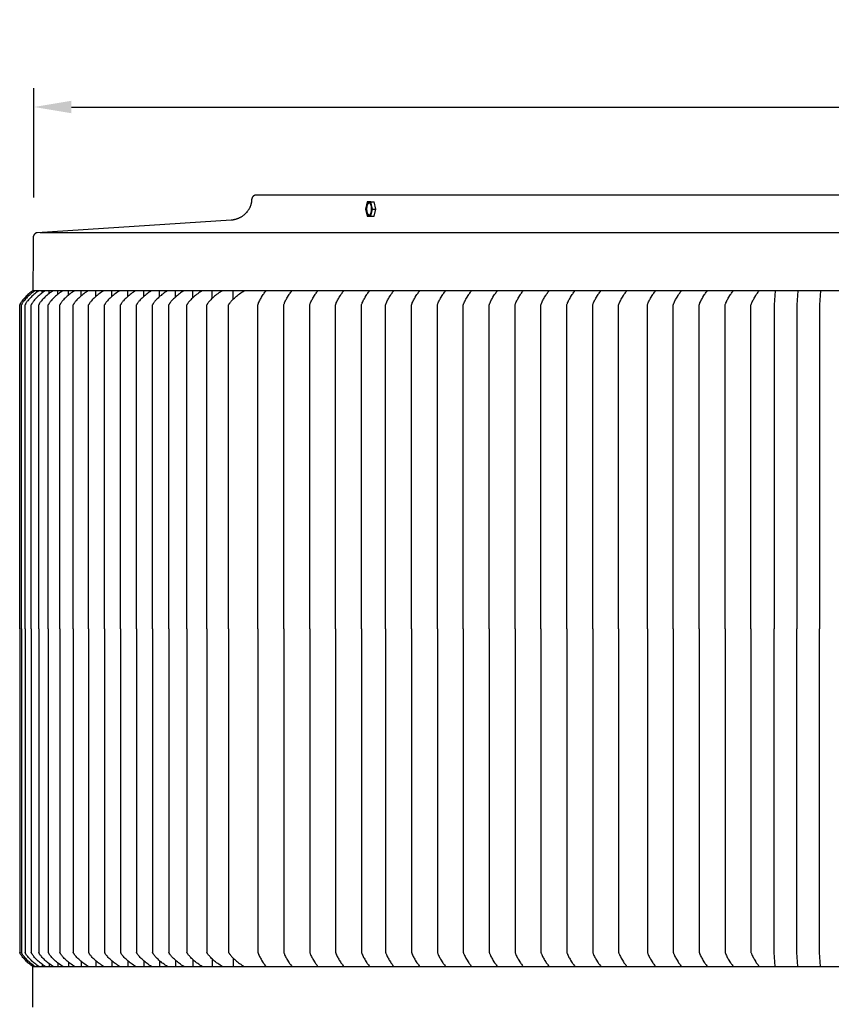
# Model space of a CAD drawing. Units: inches. Extents: x -16 to 121, y -7 to 20.
# Drawn here: x 75 to 86, y 7 to 20 of the extents above; entities that cross this region are included whole.
import ezdxf

# ---------------------------------------------------------------- set-up
doc = ezdxf.new("R2010")
doc.units = ezdxf.units.IN
doc.header["$MEASUREMENT"] = 0
doc.layers.add('Aura Vent', color=250, linetype='Continuous')
doc.layers.add('Dimension (ANSI)', color=5, linetype='Continuous')
doc.styles.add('Arial', font='arial.ttf')
doc.dimstyles.new('Dimensions', dxfattribs={"dimtxt": 0.125, "dimasz": 0.125, "dimexe": 0.0625, "dimexo": 0.125, "dimgap": 0.09, "dimtad": 0, "dimtih": 1, "dimtoh": 1, "dimzin": 0, "dimdsep": 46, "dimlunit": 5, "dimtxsty": 'Arial', "dimcen": 0, "dimadec": 0, "dimazin": 0, "dimtfac": 1, "dimtofl": 0, "dimtmove": 0, "dimatfit": 3, "dimfxl": 1, "dimfrac": 2, "dimtolj": 1, "dimtzin": 0, "dimarcsym": 0})

# ---------------------------------------------------------------- blocks, each defined once
blk = doc.blocks.new('*D20')
at = {"layer": 'Defpoints', "color": 0, "transparency": 16777216}
for p in [(111.035, 19.212), (75.177, 17.506), (111.035, 17.496)]:
    blk.add_point(p, dxfattribs=at)
at = {"layer": 'Dimension (ANSI)', "color": 0, "lineweight": -2, "transparency": 16777216}
for p, q in [((75.177, 18.006), (75.177, 19.462)), ((111.035, 17.996), (111.035, 19.462)), ((75.677, 19.212), (90.421, 19.212)), ((110.535, 19.212), (95.792, 19.212))]:
    blk.add_line(p, q, dxfattribs=at)
at = {"layer": 'Dimension (ANSI)', "color": 0, "transparency": 16777216}
for points in [[(75.677, 19.295), (75.677, 19.129), (75.177, 19.212)], [(110.535, 19.295), (110.535, 19.129), (111.035, 19.212)]]:
    blk.add_solid(points, dxfattribs=at)
at = {"layer": 'Dimension (ANSI)', "color": 0, "transparency": 16777216, "insert": (93.106, 19.212), "char_height": 0.5, "attachment_point": 5, "style": 'Arial'}
blk.add_mtext('\\A1;Head Diameter\\P36"', dxfattribs=at)

msp = doc.modelspace()

# ---------------------------------------------------------------- linework, layer by layer
at = {"layer": 'Aura Vent'}
for points in [[(108.066, 18.04), (78.166, 18.04), (78.141, 18.04), (78.14, 18.04), (78.138, 18.04), (78.137, 18.04), (78.135, 18.04), (78.134, 18.039), (78.132, 18.039), (78.131, 18.039), (78.129, 18.039), (78.128, 18.038), (78.126, 18.038), (78.125, 18.038), (78.123, 18.037), (78.122, 18.037), (78.12, 18.036), (78.119, 18.036), (78.117, 18.035), (78.116, 18.035), (78.114, 18.034), (78.113, 18.033), (78.111, 18.033), (78.11, 18.032), (78.109, 18.031), (78.107, 18.03), (78.106, 18.029), (78.105, 18.028), (78.103, 18.028), (78.102, 18.027), (78.101, 18.026), (78.1, 18.025), (78.099, 18.024), (78.098, 18.023), (78.096, 18.022), (78.095, 18.021), (78.094, 18.02), (78.093, 18.018), (78.092, 18.017), (78.091, 18.016), (78.09, 18.015), (78.089, 18.014), (78.088, 18.012), (78.088, 18.011), (78.087, 18.01), (78.086, 18.009), (78.085, 18.007), (78.084, 18.006), (78.084, 18.004), (78.083, 18.003), (78.082, 18.002), (78.082, 18), (78.081, 17.999), (78.081, 17.997), (78.08, 17.996), (78.08, 17.994), (78.079, 17.993), (78.079, 17.991), (78.078, 17.99), (78.078, 17.988), (78.078, 17.987), (78.078, 17.985), (78.077, 17.984), (78.077, 17.982), (78.077, 17.981), (78.077, 17.979), (78.077, 17.978), (78.077, 17.972), (78.076, 17.966), (78.076, 17.96), (78.075, 17.954), (78.074, 17.948), (78.073, 17.942), (78.072, 17.936), (78.071, 17.93), (78.07, 17.924), (78.068, 17.918), (78.066, 17.912), (78.065, 17.906), (78.063, 17.9), (78.061, 17.894), (78.058, 17.888), (78.056, 17.882), (78.053, 17.876), (78.051, 17.87), (78.048, 17.864), (78.045, 17.858), (78.041, 17.853), (78.038, 17.847), (78.035, 17.841), (78.031, 17.836), (78.027, 17.83), (78.023, 17.825), (78.019, 17.819), (78.015, 17.814), (78.011, 17.809), (78.006, 17.804), (78.001, 17.799), (77.997, 17.794), (77.992, 17.789), (77.987, 17.784), (77.982, 17.78), (77.976, 17.775), (77.971, 17.771), (77.966, 17.766), (77.96, 17.762), (77.955, 17.758), (77.949, 17.754), (77.943, 17.751), (77.937, 17.747), (77.931, 17.744), (77.925, 17.74), (77.919, 17.737), (77.913, 17.734), (77.907, 17.731), (77.901, 17.729), (77.895, 17.726), (77.888, 17.724), (77.882, 17.721), (77.876, 17.719), (77.869, 17.717), (77.863, 17.715), (77.857, 17.713), (77.85, 17.712), (77.844, 17.71), (77.837, 17.709), (77.831, 17.708), (77.825, 17.707), (77.818, 17.706), (77.812, 17.705), (77.806, 17.704), (75.222, 17.537), (75.22, 17.537), (75.219, 17.537), (75.218, 17.537), (75.216, 17.536), (75.215, 17.536), (75.214, 17.536), (75.212, 17.535), (75.211, 17.535), (75.209, 17.535), (75.208, 17.534), (75.207, 17.534), (75.205, 17.533), (75.204, 17.532), (75.202, 17.532), (75.201, 17.531), (75.2, 17.53), (75.198, 17.529), (75.197, 17.528), (75.196, 17.527), (75.194, 17.526), (75.193, 17.525), (75.192, 17.524), (75.191, 17.523), (75.189, 17.522), (75.188, 17.521), (75.187, 17.52), (75.186, 17.519), (75.185, 17.517), (75.184, 17.516), (75.182, 17.515), (75.181, 17.513), (75.18, 17.512), (75.179, 17.51), (75.178, 17.509), (75.177, 17.507), (75.177, 17.506), (75.176, 17.504), (75.175, 17.502), (75.174, 17.501), (75.173, 17.499), (75.172, 17.497), (75.172, 17.496), (75.171, 17.494), (75.17, 17.492), (75.17, 17.49), (75.169, 17.489), (75.169, 17.487), (75.168, 17.485), (75.168, 17.483), (75.167, 17.481), (75.167, 17.479), (75.166, 17.478), (75.166, 17.476), (75.166, 17.474), (75.166, 17.472), (75.165, 17.47), (75.165, 17.468), (75.165, 17.467), (75.165, 17.463), (75.165, 17.459), (75.165, 17.456), (75.166, 17.447), (75.166, 17.438), (75.167, 17.416), (75.168, 17.39), (75.168, 17.361), (75.166, 17.289), (75.163, 16.764)], [(79.618, 17.949), (79.595, 17.853)], [(79.595, 17.853), (79.618, 17.757)], [(79.642, 17.771), (79.642, 17.772), (79.642, 17.772), (79.641, 17.772), (79.641, 17.772), (79.641, 17.772), (79.64, 17.772), (79.64, 17.772), (79.639, 17.773), (79.639, 17.773), (79.639, 17.773), (79.638, 17.773), (79.638, 17.773), (79.637, 17.774), (79.637, 17.774), (79.637, 17.774), (79.636, 17.774), (79.636, 17.775), (79.636, 17.775), (79.635, 17.775), (79.635, 17.776), (79.634, 17.776), (79.634, 17.776), (79.634, 17.777), (79.633, 17.777), (79.632, 17.778), (79.632, 17.779), (79.631, 17.78), (79.63, 17.781), (79.629, 17.782), (79.629, 17.783), (79.628, 17.784), (79.627, 17.785), (79.627, 17.786), (79.626, 17.787), (79.625, 17.788), (79.624, 17.79), (79.624, 17.791), (79.623, 17.793), (79.622, 17.794), (79.622, 17.795), (79.621, 17.797), (79.621, 17.799), (79.62, 17.802), (79.618, 17.805), (79.617, 17.809), (79.617, 17.812), (79.616, 17.816), (79.615, 17.82), (79.614, 17.824), (79.614, 17.828), (79.613, 17.832), (79.613, 17.835), (79.613, 17.839), (79.612, 17.843), (79.612, 17.847), (79.612, 17.851), (79.612, 17.855), (79.612, 17.859), (79.612, 17.862), (79.613, 17.869), (79.613, 17.872), (79.613, 17.875), (79.614, 17.878), (79.614, 17.882), (79.615, 17.885), (79.615, 17.888), (79.616, 17.891), (79.617, 17.894), (79.617, 17.897), (79.618, 17.9), (79.619, 17.903), (79.62, 17.906), (79.621, 17.909), (79.622, 17.912), (79.623, 17.914), (79.624, 17.915), (79.625, 17.916), (79.625, 17.918), (79.626, 17.919), (79.626, 17.92), (79.627, 17.921), (79.628, 17.922), (79.628, 17.923), (79.629, 17.924), (79.63, 17.925), (79.63, 17.926), (79.631, 17.927), (79.632, 17.927), (79.632, 17.928), (79.633, 17.929), (79.634, 17.929), (79.635, 17.93), (79.635, 17.931), (79.636, 17.931), (79.636, 17.931), (79.636, 17.932), (79.637, 17.932), (79.637, 17.932), (79.637, 17.932), (79.638, 17.932), (79.638, 17.933), (79.639, 17.933), (79.639, 17.933), (79.639, 17.933), (79.64, 17.933), (79.64, 17.934), (79.64, 17.934), (79.641, 17.934), (79.641, 17.934), (79.641, 17.934), (79.642, 17.934), (79.642, 17.934), (79.642, 17.935), (79.643, 17.935), (79.643, 17.935), (79.644, 17.935), (79.644, 17.935)], [(79.664, 17.949), (79.618, 17.949)], [(79.687, 17.853), (79.664, 17.949)], [(79.664, 17.949), (79.71, 17.949)], [(79.664, 17.757), (79.687, 17.853)], [(79.687, 17.853), (79.733, 17.853)], [(79.733, 17.853), (79.71, 17.949)], [(79.71, 17.757), (79.733, 17.853)], [(79.618, 17.757), (79.664, 17.757)], [(79.664, 17.757), (79.71, 17.757)], [(75.261, 17.54), (110.953, 17.54)], [(75.163, 16.764), (75.149, 16.755), (75.136, 16.745), (75.123, 16.735), (75.11, 16.724), (75.098, 16.713), (75.086, 16.702), (75.074, 16.691), (75.063, 16.679), (75.051, 16.668), (75.041, 16.656), (75.03, 16.643), (75.02, 16.631), (75.016, 16.624), (75.011, 16.618), (75.006, 16.611), (75.002, 16.604), (74.998, 16.598), (74.996, 16.594), (74.994, 16.591), (74.992, 16.587), (74.991, 16.584), (74.989, 16.58), (74.988, 16.577)], [(75.192, 16.764), (75.178, 16.755), (75.165, 16.745), (75.151, 16.735), (75.138, 16.724), (75.125, 16.713), (75.113, 16.702), (75.101, 16.691), (75.089, 16.679), (75.077, 16.668), (75.066, 16.656), (75.055, 16.643), (75.045, 16.631), (75.04, 16.624), (75.035, 16.618), (75.03, 16.611), (75.026, 16.604), (75.022, 16.598), (75.02, 16.594), (75.018, 16.591), (75.016, 16.587), (75.014, 16.584), (75.012, 16.58), (75.011, 16.577)], [(75.245, 16.764), (75.231, 16.755), (75.217, 16.745), (75.203, 16.735), (75.189, 16.724), (75.176, 16.713), (75.164, 16.702), (75.151, 16.691), (75.139, 16.679), (75.127, 16.668), (75.116, 16.656), (75.105, 16.643), (75.094, 16.631), (75.089, 16.624), (75.084, 16.618), (75.079, 16.611), (75.075, 16.604), (75.07, 16.598), (75.068, 16.594), (75.066, 16.591), (75.064, 16.587), (75.063, 16.584), (75.061, 16.58), (75.059, 16.577)], [(75.329, 16.764), (75.315, 16.755), (75.301, 16.745), (75.287, 16.735), (75.273, 16.724), (75.26, 16.713), (75.247, 16.702), (75.234, 16.691), (75.222, 16.679), (75.209, 16.668), (75.198, 16.656), (75.187, 16.643), (75.176, 16.631), (75.171, 16.624), (75.166, 16.618), (75.161, 16.611), (75.156, 16.604), (75.152, 16.598), (75.15, 16.594), (75.148, 16.591), (75.146, 16.587), (75.144, 16.584), (75.142, 16.58), (75.14, 16.577)], [(111.045, 16.764), (75.163, 16.764)], [(75.176, 16.753), (75.176, 16.764)], [(75.215, 16.746), (75.215, 16.764)], [(75.434, 16.764), (75.419, 16.755), (75.405, 16.745), (75.39, 16.735), (75.377, 16.724), (75.363, 16.713), (75.35, 16.702), (75.337, 16.691), (75.324, 16.679), (75.312, 16.668), (75.3, 16.656), (75.289, 16.643), (75.278, 16.631), (75.272, 16.624), (75.267, 16.618), (75.262, 16.611), (75.258, 16.604), (75.253, 16.598), (75.251, 16.594), (75.249, 16.591), (75.247, 16.587), (75.245, 16.584), (75.243, 16.58), (75.241, 16.577)], [(75.287, 16.735), (75.287, 16.764)], [(75.564, 16.764), (75.549, 16.755), (75.534, 16.745), (75.52, 16.735), (75.506, 16.724), (75.492, 16.713), (75.479, 16.702), (75.466, 16.691), (75.453, 16.679), (75.44, 16.668), (75.428, 16.656), (75.417, 16.643), (75.406, 16.631), (75.4, 16.624), (75.395, 16.618), (75.39, 16.611), (75.385, 16.604), (75.38, 16.598), (75.378, 16.594), (75.376, 16.591), (75.374, 16.587), (75.372, 16.584), (75.37, 16.58), (75.369, 16.577)], [(75.378, 16.726), (75.378, 16.764)], [(75.496, 16.716), (75.496, 16.764)], [(75.72, 16.764), (75.705, 16.755), (75.69, 16.745), (75.675, 16.735), (75.661, 16.724), (75.647, 16.713), (75.633, 16.702), (75.62, 16.691), (75.607, 16.679), (75.595, 16.668), (75.582, 16.656), (75.571, 16.643), (75.559, 16.631), (75.554, 16.624), (75.548, 16.618), (75.543, 16.611), (75.538, 16.604), (75.534, 16.598), (75.532, 16.594), (75.529, 16.591), (75.527, 16.587), (75.525, 16.584), (75.523, 16.58), (75.522, 16.577)], [(75.639, 16.707), (75.639, 16.764)], [(75.901, 16.764), (75.886, 16.755), (75.871, 16.745), (75.856, 16.735), (75.842, 16.724), (75.827, 16.713), (75.814, 16.702), (75.8, 16.691), (75.787, 16.679), (75.774, 16.668), (75.762, 16.656), (75.75, 16.643), (75.739, 16.631), (75.733, 16.624), (75.728, 16.618), (75.722, 16.611), (75.718, 16.604), (75.713, 16.598), (75.711, 16.594), (75.708, 16.591), (75.706, 16.587), (75.704, 16.584), (75.702, 16.58), (75.7, 16.577)], [(75.807, 16.697), (75.807, 16.764)], [(76.107, 16.764), (76.092, 16.755), (76.077, 16.745), (76.062, 16.735), (76.048, 16.724), (76.033, 16.713), (76.02, 16.702), (76.006, 16.691), (75.993, 16.679), (75.98, 16.668), (75.967, 16.656), (75.955, 16.643), (75.944, 16.631), (75.938, 16.624), (75.933, 16.618), (75.928, 16.611), (75.923, 16.604), (75.918, 16.598), (75.916, 16.594), (75.914, 16.591), (75.911, 16.587), (75.909, 16.584), (75.907, 16.58), (75.906, 16.577)], [(76.001, 16.687), (76.001, 16.764)], [(76.32, 16.764), (76.305, 16.755), (76.289, 16.745), (76.275, 16.735), (76.26, 16.724), (76.246, 16.713), (76.232, 16.702), (76.219, 16.691), (76.205, 16.679), (76.192, 16.668), (76.18, 16.656), (76.168, 16.643), (76.157, 16.631), (76.151, 16.624), (76.146, 16.618), (76.14, 16.611), (76.135, 16.604), (76.131, 16.598), (76.128, 16.594), (76.126, 16.591), (76.124, 16.587), (76.122, 16.584), (76.12, 16.58), (76.118, 16.577)], [(76.214, 16.687), (76.214, 16.764)], [(76.532, 16.764), (76.517, 16.755), (76.502, 16.745), (76.487, 16.735), (76.473, 16.724), (76.458, 16.713), (76.445, 16.702), (76.431, 16.691), (76.418, 16.679), (76.405, 16.668), (76.393, 16.656), (76.381, 16.643), (76.369, 16.631), (76.363, 16.624), (76.358, 16.618), (76.353, 16.611), (76.348, 16.604), (76.343, 16.598), (76.341, 16.594), (76.339, 16.591), (76.337, 16.587), (76.334, 16.584), (76.333, 16.58), (76.331, 16.577)], [(76.426, 16.687), (76.426, 16.764)], [(76.745, 16.764), (76.73, 16.755), (76.714, 16.745), (76.7, 16.735), (76.685, 16.724), (76.671, 16.713), (76.657, 16.702), (76.644, 16.691), (76.63, 16.679), (76.617, 16.668), (76.605, 16.656), (76.593, 16.643), (76.582, 16.631), (76.576, 16.624), (76.571, 16.618), (76.565, 16.611), (76.56, 16.604), (76.556, 16.598), (76.553, 16.594), (76.551, 16.591), (76.549, 16.587), (76.547, 16.584), (76.545, 16.58), (76.543, 16.577)], [(76.639, 16.687), (76.639, 16.764)], [(76.957, 16.764), (76.942, 16.755), (76.927, 16.745), (76.912, 16.735), (76.898, 16.724), (76.883, 16.713), (76.87, 16.702), (76.856, 16.691), (76.843, 16.679), (76.83, 16.668), (76.818, 16.656), (76.806, 16.643), (76.794, 16.631), (76.789, 16.624), (76.783, 16.618), (76.778, 16.611), (76.773, 16.604), (76.768, 16.598), (76.766, 16.594), (76.764, 16.591), (76.762, 16.587), (76.76, 16.584), (76.758, 16.58), (76.756, 16.577)], [(76.851, 16.687), (76.851, 16.764)], [(77.176, 16.764), (77.161, 16.755), (77.145, 16.745), (77.13, 16.735), (77.116, 16.724), (77.102, 16.713), (77.088, 16.702), (77.074, 16.691), (77.061, 16.679), (77.048, 16.668), (77.035, 16.656), (77.023, 16.643), (77.011, 16.631), (77.006, 16.624), (77, 16.618), (76.995, 16.611), (76.99, 16.604), (76.985, 16.598), (76.983, 16.594), (76.981, 16.591), (76.978, 16.587), (76.976, 16.584), (76.974, 16.58), (76.972, 16.577)], [(77.064, 16.682), (77.064, 16.764)], [(77.419, 16.764), (77.404, 16.755), (77.388, 16.745), (77.373, 16.735), (77.359, 16.724), (77.344, 16.713), (77.33, 16.702), (77.316, 16.691), (77.303, 16.679), (77.29, 16.668), (77.277, 16.656), (77.265, 16.643), (77.253, 16.631), (77.248, 16.624), (77.242, 16.618), (77.237, 16.611), (77.232, 16.604), (77.227, 16.598), (77.225, 16.594), (77.222, 16.591), (77.22, 16.587), (77.218, 16.584), (77.216, 16.58), (77.214, 16.577)], [(77.295, 16.672), (77.295, 16.764)], [(77.687, 16.764), (77.671, 16.755), (77.656, 16.745), (77.641, 16.735), (77.626, 16.724), (77.611, 16.713), (77.597, 16.702), (77.583, 16.691), (77.57, 16.679), (77.557, 16.668), (77.544, 16.656), (77.532, 16.643), (77.52, 16.631), (77.514, 16.624), (77.509, 16.618), (77.503, 16.611), (77.498, 16.604), (77.493, 16.598), (77.491, 16.594), (77.489, 16.591), (77.486, 16.587), (77.484, 16.584), (77.482, 16.58), (77.48, 16.577)], [(77.55, 16.662), (77.55, 16.764)], [(77.771, 12.264), (77.771, 16.577), (77.773, 16.58), (77.775, 16.584), (77.777, 16.587), (77.779, 16.591), (77.781, 16.594), (77.784, 16.598), (77.789, 16.604), (77.794, 16.611), (77.799, 16.618), (77.805, 16.624), (77.81, 16.631), (77.822, 16.643), (77.835, 16.656), (77.848, 16.668), (77.861, 16.679), (77.874, 16.691), (77.888, 16.702), (77.902, 16.713), (77.917, 16.724), (77.932, 16.735), (77.947, 16.745), (77.963, 16.755), (77.978, 16.764)], [(77.83, 16.651), (77.83, 16.764)], [(78.16, 12.264), (78.16, 16.576), (78.162, 16.583), (78.165, 16.59), (78.167, 16.597), (78.17, 16.604), (78.176, 16.617), (78.182, 16.63), (78.189, 16.643), (78.195, 16.655), (78.202, 16.667), (78.209, 16.679), (78.223, 16.702), (78.231, 16.713), (78.238, 16.724), (78.246, 16.734), (78.253, 16.744), (78.261, 16.754), (78.269, 16.764)], [(78.505, 12.264), (78.505, 16.576), (78.507, 16.583), (78.51, 16.59), (78.513, 16.597), (78.515, 16.604), (78.521, 16.617), (78.528, 16.63), (78.534, 16.643), (78.541, 16.655), (78.547, 16.667), (78.554, 16.679), (78.569, 16.702), (78.576, 16.713), (78.583, 16.723), (78.591, 16.734), (78.599, 16.744), (78.606, 16.754), (78.614, 16.763)], [(78.85, 12.264), (78.85, 16.576), (78.852, 16.583), (78.855, 16.59), (78.858, 16.597), (78.86, 16.604), (78.866, 16.617), (78.873, 16.63), (78.879, 16.643), (78.886, 16.655), (78.892, 16.667), (78.899, 16.679), (78.914, 16.702), (78.921, 16.713), (78.928, 16.723), (78.936, 16.734), (78.944, 16.744), (78.951, 16.754), (78.959, 16.763)], [(79.195, 12.264), (79.195, 16.576), (79.197, 16.583), (79.2, 16.59), (79.203, 16.597), (79.205, 16.604), (79.211, 16.617), (79.218, 16.63), (79.224, 16.643), (79.231, 16.655), (79.237, 16.667), (79.244, 16.679), (79.259, 16.702), (79.266, 16.713), (79.273, 16.723), (79.281, 16.734), (79.289, 16.744), (79.296, 16.754), (79.304, 16.763)], [(79.54, 12.264), (79.54, 16.576), (79.542, 16.583), (79.545, 16.59), (79.548, 16.597), (79.55, 16.604), (79.556, 16.617), (79.563, 16.63), (79.569, 16.643), (79.576, 16.655), (79.583, 16.667), (79.589, 16.679), (79.604, 16.702), (79.611, 16.713), (79.618, 16.723), (79.626, 16.734), (79.634, 16.744), (79.641, 16.754), (79.649, 16.763)], [(79.861, 12.264), (79.861, 16.576), (79.864, 16.583), (79.866, 16.59), (79.869, 16.597), (79.872, 16.604), (79.878, 16.617), (79.884, 16.63), (79.89, 16.643), (79.897, 16.655), (79.904, 16.667), (79.911, 16.679), (79.925, 16.702), (79.932, 16.713), (79.94, 16.724), (79.947, 16.734), (79.955, 16.744), (79.963, 16.754), (79.971, 16.764)], [(80.206, 12.264), (80.206, 16.576), (80.209, 16.583), (80.211, 16.59), (80.214, 16.597), (80.217, 16.604), (80.223, 16.617), (80.229, 16.63), (80.236, 16.643), (80.242, 16.655), (80.249, 16.667), (80.256, 16.679), (80.27, 16.702), (80.278, 16.713), (80.285, 16.723), (80.293, 16.734), (80.3, 16.744), (80.308, 16.754), (80.316, 16.763)], [(80.551, 12.264), (80.551, 16.576), (80.554, 16.583), (80.556, 16.59), (80.559, 16.597), (80.562, 16.604), (80.568, 16.617), (80.574, 16.63), (80.581, 16.643), (80.587, 16.655), (80.594, 16.667), (80.601, 16.679), (80.615, 16.702), (80.623, 16.713), (80.63, 16.723), (80.638, 16.734), (80.645, 16.744), (80.653, 16.754), (80.661, 16.763)], [(80.896, 12.264), (80.896, 16.576), (80.899, 16.583), (80.901, 16.59), (80.904, 16.597), (80.907, 16.604), (80.913, 16.617), (80.919, 16.63), (80.926, 16.643), (80.932, 16.655), (80.939, 16.667), (80.946, 16.679), (80.96, 16.702), (80.968, 16.713), (80.975, 16.723), (80.983, 16.734), (80.99, 16.744), (80.998, 16.754), (81.006, 16.763)], [(81.241, 12.264), (81.241, 16.576), (81.244, 16.583), (81.246, 16.59), (81.249, 16.597), (81.252, 16.604), (81.258, 16.617), (81.264, 16.63), (81.271, 16.643), (81.277, 16.655), (81.284, 16.667), (81.291, 16.679), (81.305, 16.702), (81.313, 16.713), (81.32, 16.723), (81.328, 16.734), (81.335, 16.744), (81.343, 16.754), (81.351, 16.763)], [(81.585, 12.264), (81.585, 16.576), (81.587, 16.583), (81.59, 16.59), (81.593, 16.597), (81.595, 16.604), (81.601, 16.617), (81.608, 16.63), (81.614, 16.643), (81.621, 16.655), (81.627, 16.667), (81.634, 16.679), (81.649, 16.702), (81.656, 16.713), (81.663, 16.724), (81.671, 16.734), (81.679, 16.744), (81.686, 16.754), (81.694, 16.764)], [(81.93, 12.264), (81.93, 16.576), (81.932, 16.583), (81.935, 16.59), (81.938, 16.597), (81.941, 16.604), (81.947, 16.617), (81.953, 16.63), (81.959, 16.643), (81.966, 16.655), (81.973, 16.667), (81.98, 16.679), (81.994, 16.702), (82.001, 16.713), (82.009, 16.723), (82.016, 16.734), (82.024, 16.744), (82.032, 16.754), (82.039, 16.763)], [(82.275, 12.264), (82.275, 16.576), (82.277, 16.583), (82.28, 16.59), (82.283, 16.597), (82.286, 16.604), (82.292, 16.617), (82.298, 16.63), (82.304, 16.643), (82.311, 16.655), (82.318, 16.667), (82.325, 16.679), (82.339, 16.702), (82.346, 16.713), (82.354, 16.723), (82.361, 16.734), (82.369, 16.744), (82.377, 16.754), (82.384, 16.763)], [(82.62, 12.264), (82.62, 16.576), (82.622, 16.583), (82.625, 16.59), (82.628, 16.597), (82.631, 16.604), (82.637, 16.617), (82.643, 16.63), (82.649, 16.643), (82.656, 16.655), (82.663, 16.667), (82.67, 16.679), (82.684, 16.702), (82.691, 16.713), (82.699, 16.723), (82.706, 16.734), (82.714, 16.744), (82.722, 16.754), (82.729, 16.763)], [(82.965, 12.264), (82.965, 16.576), (82.967, 16.583), (82.97, 16.59), (82.973, 16.597), (82.976, 16.604), (82.982, 16.617), (82.988, 16.63), (82.994, 16.643), (83.001, 16.655), (83.008, 16.667), (83.015, 16.679), (83.029, 16.702), (83.036, 16.713), (83.044, 16.723), (83.051, 16.734), (83.059, 16.744), (83.067, 16.754), (83.074, 16.763)], [(83.348, 12.264), (83.348, 16.576), (83.35, 16.583), (83.353, 16.59), (83.356, 16.597), (83.359, 16.604), (83.364, 16.617), (83.371, 16.63), (83.377, 16.643), (83.384, 16.655), (83.391, 16.667), (83.398, 16.679), (83.412, 16.702), (83.419, 16.713), (83.427, 16.724), (83.434, 16.734), (83.442, 16.744), (83.45, 16.754), (83.457, 16.764)], [(83.693, 12.264), (83.693, 16.576), (83.696, 16.583), (83.698, 16.59), (83.701, 16.597), (83.704, 16.604), (83.71, 16.617), (83.716, 16.63), (83.722, 16.643), (83.729, 16.655), (83.736, 16.667), (83.743, 16.679), (83.757, 16.702), (83.764, 16.713), (83.772, 16.723), (83.779, 16.734), (83.787, 16.744), (83.795, 16.754), (83.803, 16.763)], [(84.038, 12.264), (84.038, 16.576), (84.041, 16.583), (84.043, 16.59), (84.046, 16.597), (84.049, 16.604), (84.055, 16.617), (84.061, 16.63), (84.067, 16.643), (84.074, 16.655), (84.081, 16.667), (84.088, 16.679), (84.102, 16.702), (84.109, 16.713), (84.117, 16.723), (84.124, 16.734), (84.132, 16.744), (84.14, 16.754), (84.148, 16.763)], [(84.383, 12.264), (84.383, 16.576), (84.386, 16.583), (84.388, 16.59), (84.391, 16.597), (84.394, 16.604), (84.4, 16.617), (84.406, 16.63), (84.412, 16.643), (84.419, 16.655), (84.426, 16.667), (84.433, 16.679), (84.447, 16.702), (84.454, 16.713), (84.462, 16.723), (84.469, 16.734), (84.477, 16.744), (84.485, 16.754), (84.493, 16.763)], [(84.728, 12.264), (84.728, 16.576), (84.731, 16.583), (84.733, 16.59), (84.736, 16.597), (84.739, 16.604), (84.745, 16.617), (84.751, 16.63), (84.757, 16.643), (84.764, 16.655), (84.771, 16.667), (84.778, 16.679), (84.792, 16.702), (84.799, 16.713), (84.807, 16.723), (84.814, 16.734), (84.822, 16.744), (84.83, 16.754), (84.838, 16.763)], [(85.052, 16.764), (85.035, 16.576), (85.035, 12.264)], [(85.354, 16.764), (85.337, 16.576), (85.337, 12.264)], [(85.656, 16.764), (85.639, 16.576), (85.639, 12.264)], [(74.988, 12.264), (74.988, 16.577)], [(75.011, 12.264), (75.011, 16.577)], [(75.059, 12.264), (75.059, 16.577)], [(75.14, 12.264), (75.14, 16.577)], [(75.241, 12.264), (75.241, 16.577)], [(75.369, 12.264), (75.369, 16.577)], [(75.522, 12.264), (75.522, 16.577)], [(75.7, 12.264), (75.7, 16.577)], [(75.906, 12.264), (75.906, 16.577)], [(76.118, 12.264), (76.118, 16.577)], [(76.331, 12.264), (76.331, 16.577)], [(76.543, 12.264), (76.543, 16.577)], [(76.756, 12.264), (76.756, 16.577)], [(76.972, 12.264), (76.972, 16.577)], [(77.214, 12.264), (77.214, 16.577)], [(77.48, 12.264), (77.48, 16.577)], [(74.988, 12.264), (74.988, 7.952)], [(75.011, 12.264), (75.011, 7.952)], [(75.059, 12.264), (75.059, 7.952)], [(75.14, 12.264), (75.14, 7.952)], [(75.241, 12.264), (75.241, 7.952)], [(75.369, 12.264), (75.369, 7.952)], [(75.522, 12.264), (75.522, 7.952)], [(75.7, 12.264), (75.7, 7.952)], [(75.906, 12.264), (75.906, 7.952)], [(76.118, 12.264), (76.118, 7.952)], [(76.331, 12.264), (76.331, 7.952)], [(76.543, 12.264), (76.543, 7.952)], [(76.756, 12.264), (76.756, 7.952)], [(76.972, 12.264), (76.972, 7.952)], [(77.214, 12.264), (77.214, 7.952)], [(77.48, 12.264), (77.48, 7.952)], [(77.771, 12.264), (77.771, 7.952), (77.773, 7.948), (77.775, 7.945), (77.777, 7.941), (77.779, 7.938), (77.781, 7.934), (77.784, 7.931), (77.789, 7.924), (77.794, 7.918), (77.799, 7.911), (77.805, 7.905), (77.81, 7.898), (77.822, 7.885), (77.835, 7.873), (77.848, 7.861), (77.861, 7.849), (77.874, 7.838), (77.888, 7.826), (77.902, 7.815), (77.917, 7.804), (77.932, 7.794), (77.947, 7.784), (77.963, 7.774), (77.978, 7.764)], [(78.16, 12.264), (78.16, 7.952), (78.162, 7.945), (78.165, 7.938), (78.167, 7.932), (78.17, 7.925), (78.176, 7.912), (78.182, 7.899), (78.189, 7.886), (78.195, 7.874), (78.202, 7.862), (78.209, 7.85), (78.223, 7.827), (78.231, 7.816), (78.238, 7.805), (78.246, 7.795), (78.253, 7.784), (78.261, 7.775), (78.269, 7.765)], [(78.505, 12.264), (78.505, 7.953), (78.507, 7.946), (78.51, 7.939), (78.513, 7.932), (78.515, 7.925), (78.521, 7.912), (78.528, 7.899), (78.534, 7.886), (78.541, 7.874), (78.547, 7.862), (78.554, 7.85), (78.569, 7.827), (78.576, 7.816), (78.583, 7.805), (78.591, 7.795), (78.599, 7.785), (78.606, 7.775), (78.614, 7.765)], [(78.85, 12.264), (78.85, 7.953), (78.852, 7.946), (78.855, 7.939), (78.858, 7.932), (78.86, 7.925), (78.866, 7.912), (78.873, 7.899), (78.879, 7.886), (78.886, 7.874), (78.892, 7.862), (78.899, 7.85), (78.914, 7.827), (78.921, 7.816), (78.928, 7.805), (78.936, 7.795), (78.944, 7.785), (78.951, 7.775), (78.959, 7.765)], [(79.195, 12.264), (79.195, 7.953), (79.197, 7.946), (79.2, 7.939), (79.203, 7.932), (79.205, 7.925), (79.211, 7.912), (79.218, 7.899), (79.224, 7.886), (79.231, 7.874), (79.237, 7.862), (79.244, 7.85), (79.259, 7.827), (79.266, 7.816), (79.273, 7.805), (79.281, 7.795), (79.289, 7.785), (79.296, 7.775), (79.304, 7.765)], [(79.54, 12.264), (79.54, 7.953), (79.542, 7.946), (79.545, 7.939), (79.548, 7.932), (79.55, 7.925), (79.556, 7.912), (79.563, 7.899), (79.569, 7.886), (79.576, 7.874), (79.583, 7.862), (79.589, 7.85), (79.604, 7.827), (79.611, 7.816), (79.618, 7.805), (79.626, 7.795), (79.634, 7.785), (79.641, 7.775), (79.649, 7.765)], [(79.861, 12.264), (79.861, 7.952), (79.864, 7.945), (79.866, 7.938), (79.869, 7.932), (79.872, 7.925), (79.878, 7.912), (79.884, 7.899), (79.89, 7.886), (79.897, 7.874), (79.904, 7.862), (79.911, 7.85), (79.925, 7.827), (79.932, 7.816), (79.94, 7.805), (79.947, 7.795), (79.955, 7.784), (79.963, 7.775), (79.971, 7.765)], [(80.206, 12.264), (80.206, 7.953), (80.209, 7.946), (80.211, 7.939), (80.214, 7.932), (80.217, 7.925), (80.223, 7.912), (80.229, 7.899), (80.236, 7.886), (80.242, 7.874), (80.249, 7.862), (80.256, 7.85), (80.27, 7.827), (80.278, 7.816), (80.285, 7.805), (80.293, 7.795), (80.3, 7.785), (80.308, 7.775), (80.316, 7.765)], [(80.551, 12.264), (80.551, 7.953), (80.554, 7.946), (80.556, 7.939), (80.559, 7.932), (80.562, 7.925), (80.568, 7.912), (80.574, 7.899), (80.581, 7.886), (80.587, 7.874), (80.594, 7.862), (80.601, 7.85), (80.615, 7.827), (80.623, 7.816), (80.63, 7.805), (80.638, 7.795), (80.645, 7.785), (80.653, 7.775), (80.661, 7.765)], [(80.896, 12.264), (80.896, 7.953), (80.899, 7.946), (80.901, 7.939), (80.904, 7.932), (80.907, 7.925), (80.913, 7.912), (80.919, 7.899), (80.926, 7.886), (80.932, 7.874), (80.939, 7.862), (80.946, 7.85), (80.96, 7.827), (80.968, 7.816), (80.975, 7.805), (80.983, 7.795), (80.99, 7.785), (80.998, 7.775), (81.006, 7.765)], [(81.241, 12.264), (81.241, 7.953), (81.244, 7.946), (81.246, 7.939), (81.249, 7.932), (81.252, 7.925), (81.258, 7.912), (81.264, 7.899), (81.271, 7.886), (81.277, 7.874), (81.284, 7.862), (81.291, 7.85), (81.305, 7.827), (81.313, 7.816), (81.32, 7.805), (81.328, 7.795), (81.335, 7.785), (81.343, 7.775), (81.351, 7.765)], [(81.585, 12.264), (81.585, 7.952), (81.587, 7.945), (81.59, 7.938), (81.593, 7.932), (81.595, 7.925), (81.601, 7.912), (81.608, 7.899), (81.614, 7.886), (81.621, 7.874), (81.627, 7.862), (81.634, 7.85), (81.649, 7.827), (81.656, 7.816), (81.663, 7.805), (81.671, 7.795), (81.679, 7.784), (81.686, 7.775), (81.694, 7.765)], [(81.93, 12.264), (81.93, 7.953), (81.932, 7.946), (81.935, 7.939), (81.938, 7.932), (81.941, 7.925), (81.947, 7.912), (81.953, 7.899), (81.959, 7.886), (81.966, 7.874), (81.973, 7.862), (81.98, 7.85), (81.994, 7.827), (82.001, 7.816), (82.009, 7.805), (82.016, 7.795), (82.024, 7.785), (82.032, 7.775), (82.039, 7.765)], [(82.275, 12.264), (82.275, 7.953), (82.277, 7.946), (82.28, 7.939), (82.283, 7.932), (82.286, 7.925), (82.292, 7.912), (82.298, 7.899), (82.304, 7.886), (82.311, 7.874), (82.318, 7.862), (82.325, 7.85), (82.339, 7.827), (82.346, 7.816), (82.354, 7.805), (82.361, 7.795), (82.369, 7.785), (82.377, 7.775), (82.384, 7.765)], [(82.62, 12.264), (82.62, 7.953), (82.622, 7.946), (82.625, 7.939), (82.628, 7.932), (82.631, 7.925), (82.637, 7.912), (82.643, 7.899), (82.649, 7.886), (82.656, 7.874), (82.663, 7.862), (82.67, 7.85), (82.684, 7.827), (82.691, 7.816), (82.699, 7.805), (82.706, 7.795), (82.714, 7.785), (82.722, 7.775), (82.729, 7.765)], [(82.965, 12.264), (82.965, 7.953), (82.967, 7.946), (82.97, 7.939), (82.973, 7.932), (82.976, 7.925), (82.982, 7.912), (82.988, 7.899), (82.994, 7.886), (83.001, 7.874), (83.008, 7.862), (83.015, 7.85), (83.029, 7.827), (83.036, 7.816), (83.044, 7.805), (83.051, 7.795), (83.059, 7.785), (83.067, 7.775), (83.074, 7.765)], [(83.348, 12.264), (83.348, 7.952), (83.35, 7.945), (83.353, 7.938), (83.356, 7.932), (83.359, 7.925), (83.364, 7.912), (83.371, 7.899), (83.377, 7.886), (83.384, 7.874), (83.391, 7.862), (83.398, 7.85), (83.412, 7.827), (83.419, 7.816), (83.427, 7.805), (83.434, 7.795), (83.442, 7.784), (83.45, 7.775), (83.457, 7.765)], [(83.693, 12.264), (83.693, 7.953), (83.696, 7.946), (83.698, 7.939), (83.701, 7.932), (83.704, 7.925), (83.71, 7.912), (83.716, 7.899), (83.722, 7.886), (83.729, 7.874), (83.736, 7.862), (83.743, 7.85), (83.757, 7.827), (83.764, 7.816), (83.772, 7.805), (83.779, 7.795), (83.787, 7.785), (83.795, 7.775), (83.803, 7.765)], [(84.038, 12.264), (84.038, 7.953), (84.041, 7.946), (84.043, 7.939), (84.046, 7.932), (84.049, 7.925), (84.055, 7.912), (84.061, 7.899), (84.067, 7.886), (84.074, 7.874), (84.081, 7.862), (84.088, 7.85), (84.102, 7.827), (84.109, 7.816), (84.117, 7.805), (84.124, 7.795), (84.132, 7.785), (84.14, 7.775), (84.148, 7.765)], [(84.383, 12.264), (84.383, 7.953), (84.386, 7.946), (84.388, 7.939), (84.391, 7.932), (84.394, 7.925), (84.4, 7.912), (84.406, 7.899), (84.412, 7.886), (84.419, 7.874), (84.426, 7.862), (84.433, 7.85), (84.447, 7.827), (84.454, 7.816), (84.462, 7.805), (84.469, 7.795), (84.477, 7.785), (84.485, 7.775), (84.493, 7.765)], [(84.728, 12.264), (84.728, 7.953), (84.731, 7.946), (84.733, 7.939), (84.736, 7.932), (84.739, 7.925), (84.745, 7.912), (84.751, 7.899), (84.757, 7.886), (84.764, 7.874), (84.771, 7.862), (84.778, 7.85), (84.792, 7.827), (84.799, 7.816), (84.807, 7.805), (84.814, 7.795), (84.822, 7.785), (84.83, 7.775), (84.838, 7.765)], [(85.052, 7.765), (85.035, 7.953), (85.035, 12.264)], [(85.354, 7.765), (85.337, 7.953), (85.337, 12.264)], [(85.656, 7.765), (85.639, 7.953), (85.639, 12.264)], [(75.163, 7.764), (75.149, 7.774), (75.136, 7.784), (75.123, 7.794), (75.11, 7.804), (75.098, 7.815), (75.086, 7.826), (75.074, 7.838), (75.063, 7.849), (75.051, 7.861), (75.041, 7.873), (75.03, 7.885), (75.02, 7.898), (75.016, 7.905), (75.011, 7.911), (75.006, 7.918), (75.002, 7.924), (74.998, 7.931), (74.996, 7.934), (74.994, 7.938), (74.992, 7.941), (74.991, 7.945), (74.989, 7.948), (74.988, 7.952)], [(75.192, 7.764), (75.178, 7.774), (75.165, 7.784), (75.151, 7.794), (75.138, 7.804), (75.125, 7.815), (75.113, 7.826), (75.101, 7.838), (75.089, 7.849), (75.077, 7.861), (75.066, 7.873), (75.055, 7.885), (75.045, 7.898), (75.04, 7.905), (75.035, 7.911), (75.03, 7.918), (75.026, 7.924), (75.022, 7.931), (75.02, 7.934), (75.018, 7.938), (75.016, 7.941), (75.014, 7.945), (75.012, 7.948), (75.011, 7.952)], [(75.245, 7.764), (75.231, 7.774), (75.217, 7.784), (75.203, 7.794), (75.189, 7.804), (75.176, 7.815), (75.164, 7.826), (75.151, 7.838), (75.139, 7.849), (75.127, 7.861), (75.116, 7.873), (75.105, 7.885), (75.094, 7.898), (75.089, 7.905), (75.084, 7.911), (75.079, 7.918), (75.075, 7.924), (75.07, 7.931), (75.068, 7.934), (75.066, 7.938), (75.064, 7.941), (75.063, 7.945), (75.061, 7.948), (75.059, 7.952)], [(75.329, 7.764), (75.315, 7.774), (75.301, 7.784), (75.287, 7.794), (75.273, 7.804), (75.26, 7.815), (75.247, 7.826), (75.234, 7.838), (75.222, 7.849), (75.209, 7.861), (75.198, 7.873), (75.187, 7.885), (75.176, 7.898), (75.171, 7.905), (75.166, 7.911), (75.161, 7.918), (75.156, 7.924), (75.152, 7.931), (75.15, 7.934), (75.148, 7.938), (75.146, 7.941), (75.144, 7.945), (75.142, 7.948), (75.14, 7.952)], [(75.434, 7.764), (75.419, 7.774), (75.405, 7.784), (75.39, 7.794), (75.377, 7.804), (75.363, 7.815), (75.35, 7.826), (75.337, 7.838), (75.324, 7.849), (75.312, 7.861), (75.3, 7.873), (75.289, 7.885), (75.278, 7.898), (75.272, 7.905), (75.267, 7.911), (75.262, 7.918), (75.258, 7.924), (75.253, 7.931), (75.251, 7.934), (75.249, 7.938), (75.247, 7.941), (75.245, 7.945), (75.243, 7.948), (75.241, 7.952)], [(75.564, 7.764), (75.549, 7.774), (75.534, 7.784), (75.52, 7.794), (75.506, 7.804), (75.492, 7.815), (75.479, 7.826), (75.466, 7.838), (75.453, 7.849), (75.44, 7.861), (75.428, 7.873), (75.417, 7.885), (75.406, 7.898), (75.4, 7.905), (75.395, 7.911), (75.39, 7.918), (75.385, 7.924), (75.38, 7.931), (75.378, 7.934), (75.376, 7.938), (75.374, 7.941), (75.372, 7.945), (75.37, 7.948), (75.369, 7.952)], [(75.72, 7.764), (75.705, 7.774), (75.69, 7.784), (75.675, 7.794), (75.661, 7.804), (75.647, 7.815), (75.633, 7.826), (75.62, 7.838), (75.607, 7.849), (75.595, 7.861), (75.582, 7.873), (75.571, 7.885), (75.559, 7.898), (75.554, 7.905), (75.548, 7.911), (75.543, 7.918), (75.538, 7.924), (75.534, 7.931), (75.532, 7.934), (75.529, 7.938), (75.527, 7.941), (75.525, 7.945), (75.523, 7.948), (75.522, 7.952)], [(75.901, 7.764), (75.886, 7.774), (75.871, 7.784), (75.856, 7.794), (75.842, 7.804), (75.827, 7.815), (75.814, 7.826), (75.8, 7.838), (75.787, 7.849), (75.774, 7.861), (75.762, 7.873), (75.75, 7.885), (75.739, 7.898), (75.733, 7.905), (75.728, 7.911), (75.722, 7.918), (75.718, 7.924), (75.713, 7.931), (75.711, 7.934), (75.708, 7.938), (75.706, 7.941), (75.704, 7.945), (75.702, 7.948), (75.7, 7.952)], [(76.107, 7.764), (76.092, 7.774), (76.077, 7.784), (76.062, 7.794), (76.048, 7.804), (76.033, 7.815), (76.02, 7.826), (76.006, 7.838), (75.993, 7.849), (75.98, 7.861), (75.967, 7.873), (75.955, 7.885), (75.944, 7.898), (75.938, 7.905), (75.933, 7.911), (75.928, 7.918), (75.923, 7.924), (75.918, 7.931), (75.916, 7.934), (75.914, 7.938), (75.911, 7.941), (75.909, 7.945), (75.907, 7.948), (75.906, 7.952)], [(76.32, 7.764), (76.305, 7.774), (76.289, 7.784), (76.275, 7.794), (76.26, 7.804), (76.246, 7.815), (76.232, 7.826), (76.219, 7.838), (76.205, 7.849), (76.192, 7.861), (76.18, 7.873), (76.168, 7.885), (76.157, 7.898), (76.151, 7.905), (76.146, 7.911), (76.14, 7.918), (76.135, 7.924), (76.131, 7.931), (76.128, 7.934), (76.126, 7.938), (76.124, 7.941), (76.122, 7.945), (76.12, 7.948), (76.118, 7.952)], [(76.532, 7.764), (76.517, 7.774), (76.502, 7.784), (76.487, 7.794), (76.473, 7.804), (76.458, 7.815), (76.445, 7.826), (76.431, 7.838), (76.418, 7.849), (76.405, 7.861), (76.393, 7.873), (76.381, 7.885), (76.369, 7.898), (76.363, 7.905), (76.358, 7.911), (76.353, 7.918), (76.348, 7.924), (76.343, 7.931), (76.341, 7.934), (76.339, 7.938), (76.337, 7.941), (76.334, 7.945), (76.333, 7.948), (76.331, 7.952)], [(76.745, 7.764), (76.73, 7.774), (76.714, 7.784), (76.7, 7.794), (76.685, 7.804), (76.671, 7.815), (76.657, 7.826), (76.644, 7.838), (76.63, 7.849), (76.617, 7.861), (76.605, 7.873), (76.593, 7.885), (76.582, 7.898), (76.576, 7.905), (76.571, 7.911), (76.565, 7.918), (76.56, 7.924), (76.556, 7.931), (76.553, 7.934), (76.551, 7.938), (76.549, 7.941), (76.547, 7.945), (76.545, 7.948), (76.543, 7.952)], [(76.957, 7.764), (76.942, 7.774), (76.927, 7.784), (76.912, 7.794), (76.898, 7.804), (76.883, 7.815), (76.87, 7.826), (76.856, 7.838), (76.843, 7.849), (76.83, 7.861), (76.818, 7.873), (76.806, 7.885), (76.794, 7.898), (76.789, 7.905), (76.783, 7.911), (76.778, 7.918), (76.773, 7.924), (76.768, 7.931), (76.766, 7.934), (76.764, 7.938), (76.762, 7.941), (76.76, 7.945), (76.758, 7.948), (76.756, 7.952)], [(77.176, 7.764), (77.161, 7.774), (77.145, 7.784), (77.13, 7.794), (77.116, 7.804), (77.102, 7.815), (77.088, 7.826), (77.074, 7.838), (77.061, 7.849), (77.048, 7.861), (77.035, 7.873), (77.023, 7.885), (77.011, 7.898), (77.006, 7.905), (77, 7.911), (76.995, 7.918), (76.99, 7.924), (76.985, 7.931), (76.983, 7.934), (76.981, 7.938), (76.978, 7.941), (76.976, 7.945), (76.974, 7.948), (76.972, 7.952)], [(77.419, 7.764), (77.404, 7.774), (77.388, 7.784), (77.373, 7.794), (77.359, 7.804), (77.344, 7.815), (77.33, 7.826), (77.316, 7.838), (77.303, 7.849), (77.29, 7.861), (77.277, 7.873), (77.265, 7.885), (77.253, 7.898), (77.248, 7.905), (77.242, 7.911), (77.237, 7.918), (77.232, 7.924), (77.227, 7.931), (77.225, 7.934), (77.222, 7.938), (77.22, 7.941), (77.218, 7.945), (77.216, 7.948), (77.214, 7.952)], [(77.687, 7.764), (77.671, 7.774), (77.656, 7.784), (77.641, 7.794), (77.626, 7.804), (77.611, 7.815), (77.597, 7.826), (77.583, 7.838), (77.57, 7.849), (77.557, 7.861), (77.544, 7.873), (77.532, 7.885), (77.52, 7.898), (77.514, 7.905), (77.509, 7.911), (77.503, 7.918), (77.498, 7.924), (77.493, 7.931), (77.491, 7.934), (77.489, 7.938), (77.486, 7.941), (77.484, 7.945), (77.482, 7.948), (77.48, 7.952)], [(77.83, 7.878), (77.83, 7.764)], [(75.162, 7.764), (111.045, 7.764)], [(75.162, 7.224), (75.162, 7.764)], [(75.176, 7.776), (75.176, 7.764)], [(75.215, 7.783), (75.215, 7.764)], [(75.287, 7.794), (75.287, 7.764)], [(75.378, 7.803), (75.378, 7.764)], [(75.496, 7.812), (75.496, 7.764)], [(75.639, 7.822), (75.639, 7.764)], [(75.807, 7.832), (75.807, 7.764)], [(76.001, 7.841), (76.001, 7.764)], [(76.214, 7.841), (76.214, 7.764)], [(76.426, 7.841), (76.426, 7.764)], [(76.639, 7.841), (76.639, 7.764)], [(76.851, 7.841), (76.851, 7.764)], [(77.064, 7.846), (77.064, 7.764)], [(77.295, 7.857), (77.295, 7.764)], [(77.55, 7.867), (77.55, 7.764)]]:
    msp.add_lwpolyline(points, dxfattribs=at)
msp.add_lwpolyline([(79.675, 17.844), (79.675, 17.847), (79.675, 17.851), (79.675, 17.855), (79.675, 17.859), (79.675, 17.863), (79.675, 17.867), (79.675, 17.87), (79.674, 17.874), (79.674, 17.878), (79.673, 17.882), (79.672, 17.886), (79.672, 17.89), (79.671, 17.894), (79.67, 17.897), (79.669, 17.901), (79.668, 17.904), (79.667, 17.907), (79.666, 17.909), (79.666, 17.91), (79.665, 17.912), (79.664, 17.913), (79.664, 17.915), (79.663, 17.916), (79.662, 17.918), (79.662, 17.919), (79.661, 17.92), (79.66, 17.921), (79.659, 17.922), (79.659, 17.923), (79.658, 17.924), (79.657, 17.925), (79.656, 17.926), (79.656, 17.927), (79.655, 17.928), (79.654, 17.929), (79.654, 17.929), (79.653, 17.93), (79.653, 17.93), (79.653, 17.93), (79.652, 17.931), (79.652, 17.931), (79.651, 17.931), (79.651, 17.931), (79.651, 17.932), (79.65, 17.932), (79.65, 17.932), (79.65, 17.933), (79.649, 17.933), (79.649, 17.933), (79.648, 17.933), (79.648, 17.933), (79.648, 17.934), (79.647, 17.934), (79.647, 17.934), (79.646, 17.934), (79.646, 17.934), (79.646, 17.934), (79.645, 17.934), (79.645, 17.935), (79.645, 17.935), (79.644, 17.935), (79.644, 17.935), (79.643, 17.935), (79.643, 17.935), (79.643, 17.935), (79.642, 17.935), (79.642, 17.935), (79.641, 17.935), (79.641, 17.935), (79.641, 17.935), (79.64, 17.935), (79.64, 17.935), (79.639, 17.935), (79.639, 17.935), (79.639, 17.935), (79.638, 17.935), (79.638, 17.935), (79.637, 17.935), (79.637, 17.934), (79.637, 17.934), (79.636, 17.934), (79.636, 17.934), (79.635, 17.934), (79.635, 17.934), (79.635, 17.934), (79.634, 17.933), (79.634, 17.933), (79.633, 17.933), (79.633, 17.933), (79.633, 17.932), (79.632, 17.932), (79.632, 17.932), (79.631, 17.932), (79.631, 17.931), (79.631, 17.931), (79.63, 17.931), (79.63, 17.93), (79.629, 17.93), (79.629, 17.93), (79.628, 17.929), (79.628, 17.929), (79.628, 17.928), (79.627, 17.928), (79.626, 17.927), (79.626, 17.926), (79.625, 17.925), (79.624, 17.924), (79.623, 17.923), (79.623, 17.922), (79.622, 17.921), (79.621, 17.92), (79.62, 17.918), (79.62, 17.917), (79.619, 17.916), (79.618, 17.914), (79.618, 17.913), (79.617, 17.912), (79.616, 17.91), (79.616, 17.908), (79.615, 17.905), (79.614, 17.902), (79.613, 17.899), (79.612, 17.895), (79.611, 17.892), (79.61, 17.888), (79.609, 17.884), (79.609, 17.881), (79.608, 17.877), (79.608, 17.873), (79.608, 17.869), (79.607, 17.866), (79.607, 17.862), (79.607, 17.859), (79.607, 17.855), (79.607, 17.851), (79.607, 17.847), (79.607, 17.843), (79.607, 17.839), (79.608, 17.835), (79.608, 17.832), (79.609, 17.828), (79.609, 17.824), (79.61, 17.82), (79.611, 17.816), (79.611, 17.812), (79.612, 17.809), (79.613, 17.805), (79.614, 17.802), (79.615, 17.799), (79.616, 17.797), (79.617, 17.795), (79.617, 17.794), (79.618, 17.793), (79.619, 17.791), (79.619, 17.79), (79.62, 17.788), (79.621, 17.787), (79.621, 17.786), (79.622, 17.785), (79.623, 17.784), (79.624, 17.783), (79.624, 17.782), (79.625, 17.781), (79.626, 17.78), (79.627, 17.779), (79.627, 17.778), (79.628, 17.777), (79.628, 17.777), (79.629, 17.776), (79.629, 17.776), (79.63, 17.776), (79.63, 17.775), (79.63, 17.775), (79.631, 17.775), (79.631, 17.774), (79.632, 17.774), (79.632, 17.774), (79.632, 17.774), (79.633, 17.773), (79.633, 17.773), (79.633, 17.773), (79.634, 17.773), (79.634, 17.773), (79.635, 17.772), (79.635, 17.772), (79.635, 17.772), (79.636, 17.772), (79.636, 17.772), (79.636, 17.772), (79.637, 17.772), (79.637, 17.771), (79.638, 17.771), (79.638, 17.771), (79.638, 17.771), (79.639, 17.771), (79.639, 17.771), (79.64, 17.771), (79.64, 17.771), (79.64, 17.771), (79.641, 17.771), (79.641, 17.771), (79.641, 17.771), (79.642, 17.771), (79.642, 17.771), (79.643, 17.771), (79.643, 17.771), (79.643, 17.771), (79.644, 17.771), (79.644, 17.771), (79.645, 17.771), (79.645, 17.771), (79.646, 17.772), (79.646, 17.772), (79.646, 17.772), (79.647, 17.772), (79.647, 17.772), (79.648, 17.772), (79.648, 17.773), (79.648, 17.773), (79.649, 17.773), (79.649, 17.773), (79.65, 17.773), (79.65, 17.774), (79.65, 17.774), (79.651, 17.774), (79.651, 17.775), (79.652, 17.775), (79.652, 17.775), (79.652, 17.776), (79.653, 17.776), (79.653, 17.776), (79.654, 17.777), (79.654, 17.777), (79.654, 17.777), (79.655, 17.778), (79.656, 17.779), (79.656, 17.78), (79.657, 17.781), (79.658, 17.782), (79.659, 17.783), (79.66, 17.784), (79.66, 17.785), (79.661, 17.786), (79.662, 17.787), (79.662, 17.789), (79.663, 17.79), (79.664, 17.792), (79.664, 17.793), (79.665, 17.794), (79.666, 17.796), (79.666, 17.797), (79.667, 17.801), (79.669, 17.804), (79.67, 17.807), (79.67, 17.811), (79.671, 17.814), (79.672, 17.818), (79.673, 17.822), (79.673, 17.825), (79.674, 17.829), (79.674, 17.833), (79.675, 17.836), (79.675, 17.84)], close=True, dxfattribs=at)

# ---------------------------------------------------------------- dimensions: what is measured, and where the dimension line sits
at = {"layer": 'Dimension (ANSI)', "color": 5}
dim = msp.add_linear_dim(base=(111.035, 19.212), p1=(75.177, 17.506), p2=(111.035, 17.496), text='Head Diameter\\P<>', dimstyle='Dimensions', override={"dimdec": 0, "dimpost": '"'}, dxfattribs=at)
dim.commit()
dim.dimension.update_dxf_attribs({"geometry": '*D20', "text_midpoint": (93.106, 19.212)})

doc.saveas('drawing.dxf')
